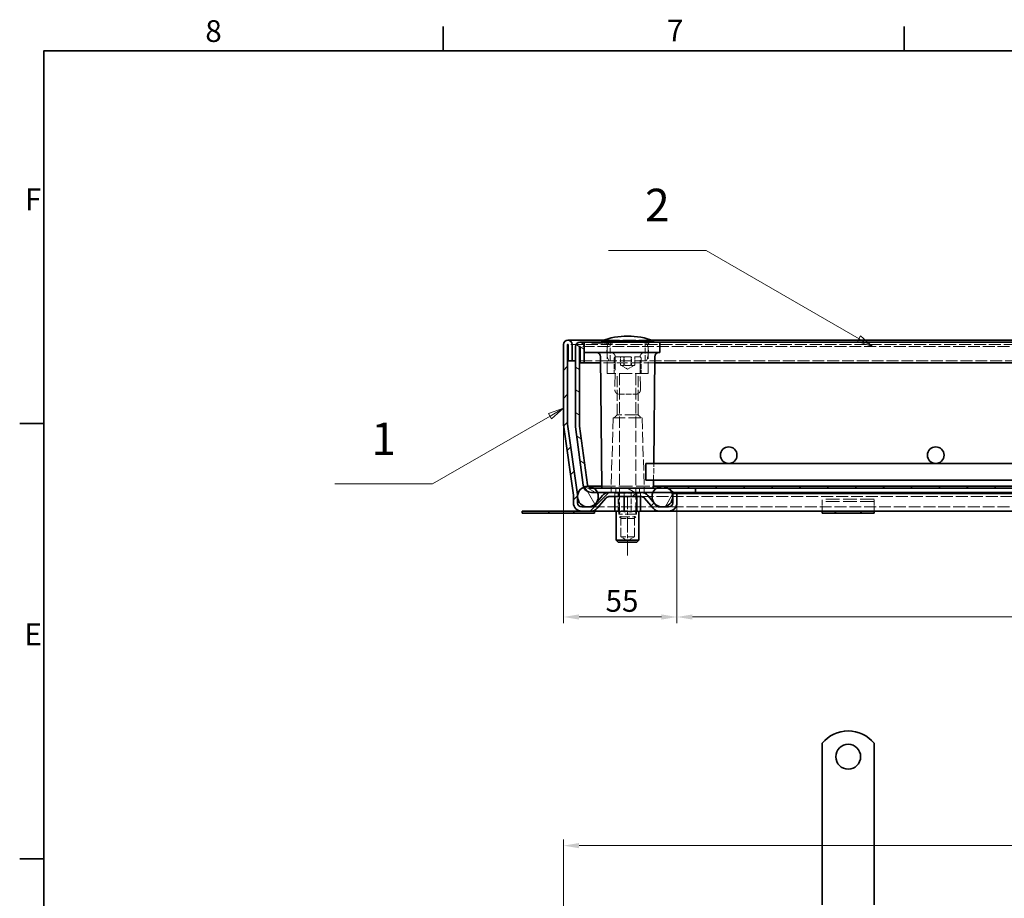
# Model space of a CAD drawing. Units: millimetres. Extents: x 0 to 1782, y 0 to 1260.
# Drawn here: x 18 to 494, y 821 to 1245 of the extents above; entities that cross this region are included whole.
import ezdxf

# ---------------------------------------------------------------- set-up
doc = ezdxf.new("R2010")
doc.units = ezdxf.units.MM
doc.header["$LTSCALE"] = 3
for name, pattern in [('CHAIN', [0.3543, 0.2362, -0.0295, 0.0591, -0.0295]), ('DASH_DOT', [0.182, 0.1181, -0.0295, 0.0049, -0.0295]), ('DASHED_SPACE', [0.2067, 0.1654, -0.0413])]:
    doc.linetypes.add(name, pattern=pattern)
for name, color, linetype, lineweight, true_color in [('Kóta (ISO)', 5, 'Continuous', 9, 0x0000ff), ('Osa (ISO)', 1, 'DASH_DOT', 9, 0xff0000), ('Skrytá (ISO)', 7, 'DASHED_SPACE', 9, 0x0080c0), ('Značka (ISO)', 5, 'Continuous', 9, 0x0000ff), ('Šrafy (ISO)', 6, 'Continuous', 9, 0xff00ff)]:
    doc.layers.add(name, color=color, linetype=linetype, lineweight=lineweight, true_color=true_color)
doc.layers.add('Rámeček (ISO)', color=7, linetype='Continuous', lineweight=35)
doc.layers.add('Viditelná (ISO)', color=7, linetype='Continuous', lineweight=35)
doc.styles.add('Text popisu (ISO)', font='tahoma.ttf')
doc.styles.add('Text poznámky (ISO)', font='tahoma.ttf')
doc.dimstyles.new('Výchozí (ISO)', dxfattribs={"dimscale": 3, "dimtxt": 3.5, "dimasz": 2.5, "dimexe": 1, "dimexo": 0, "dimgap": 0.762, "dimtad": 1, "dimrnd": 1e-08, "dimtxsty": 'Text poznámky (ISO)', "dimcen": 0.09, "dimdle": 10, "dimclrd": 256, "dimclre": 256, "dimclrt": 256, "dimazin": 2, "dimtfac": 1.001486, "dimtmove": 0, "dimatfit": 3, "dimfxl": 1, "dimtolj": 1, "dimlwd": -1, "dimlwe": -1, "dimarcsym": 0})

# ---------------------------------------------------------------- blocks, each defined once
blk = doc.blocks.new('Rámečky Default Border')
at = {"layer": 'Rámeček (ISO)'}
for p, q in [((74.25, 410), (74.25, 413.9)), ((148.5, 410), (148.5, 413.9)), ((10, 350), (6.1, 350)), ((10, 280), (6.1, 280))]:
    blk.add_line(p, q, dxfattribs=at)
at = {"layer": 'Rámeček (ISO)', "flags": 128}
blk.add_lwpolyline([(10, 10), (10, 410), (584, 410), (584, 10), (10, 10)], dxfattribs=at)
at = {"layer": 'Rámeček (ISO)', "char_height": 3.5, "attachment_point": 7, "style": 'Text poznámky (ISO)'}
for s, insert in [('8', (35.98, 410.32)), ('7', (110.29, 410.4)), ('F', (6.94, 383.25)), ('E', (6.85, 313.25))]:
    blk.add_mtext(s, dxfattribs=dict(at, insert=insert))
blk = doc.blocks.new('*D26')
at = {"layer": 'Defpoints', "color": 0, "transparency": 16777216}
for p in [(280.92, 1050.05), (335.71, 1011.77), (335.71, 956.66)]:
    blk.add_point(p, dxfattribs=at)
at = {"layer": 'Kóta (ISO)', "transparency": 16777216}
for p, q in [((280.92, 1050.05), (280.92, 953.66)), ((335.71, 1011.77), (335.71, 953.66)), ((288.42, 956.66), (328.21, 956.66))]:
    blk.add_line(p, q, dxfattribs=at)
for points in [[(288.42, 957.91), (288.42, 955.41), (280.92, 956.66)], [(328.21, 957.91), (328.21, 955.41), (335.71, 956.66)]]:
    blk.add_solid(points, dxfattribs=at)
at = {"layer": 'Kóta (ISO)', "transparency": 16777216, "insert": (301.24, 969.67), "char_height": 10.5, "attachment_point": 1, "style": 'Text poznámky (ISO)'}
blk.add_mtext('\\A1;55', dxfattribs=at)
blk = doc.blocks.new('*D27')
at = {"layer": 'Defpoints', "color": 0, "transparency": 16777216}
for p in [(335.71, 1011.77), (785.74, 1011.77), (785.74, 956.66)]:
    blk.add_point(p, dxfattribs=at)
at = {"layer": 'Kóta (ISO)', "transparency": 16777216}
for p, q in [((335.71, 1011.77), (335.71, 953.66)), ((785.74, 1011.77), (785.74, 953.66)), ((574.4, 974.45), (547.04, 974.45)), ((547.04, 974.45), (547.04, 958.95)), ((574.4, 958.95), (574.4, 974.45)), ((343.21, 956.66), (778.24, 956.66)), ((547.04, 958.95), (574.4, 958.95))]:
    blk.add_line(p, q, dxfattribs=at)
for points in [[(343.21, 957.91), (343.21, 955.41), (335.71, 956.66)], [(778.24, 957.91), (778.24, 955.41), (785.74, 956.66)]]:
    blk.add_solid(points, dxfattribs=at)
at = {"layer": 'Kóta (ISO)', "transparency": 16777216, "insert": (549.33, 972.17), "char_height": 10.5, "attachment_point": 1, "style": 'Text poznámky (ISO)'}
blk.add_mtext('\\A1;450', dxfattribs=at)
blk = doc.blocks.new('*D30')
at = {"layer": 'Defpoints', "color": 0, "transparency": 16777216}
for p in [(840.52, 846.3), (280.92, 790.71), (840.52, 790.71)]:
    blk.add_point(p, dxfattribs=at)
at = {"layer": 'Kóta (ISO)', "transparency": 16777216}
for p, q in [((280.92, 790.71), (280.92, 849.3)), ((840.52, 790.71), (840.52, 849.3)), ((288.42, 846.3), (833.02, 846.3))]:
    blk.add_line(p, q, dxfattribs=at)
for points in [[(288.42, 847.55), (288.42, 845.05), (280.92, 846.3)], [(833.02, 847.55), (833.02, 845.05), (840.52, 846.3)]]:
    blk.add_solid(points, dxfattribs=at)
at = {"layer": 'Kóta (ISO)', "transparency": 16777216, "insert": (534.92, 878.81), "char_height": 10.5, "attachment_point": 1, "style": 'Text poznámky (ISO)'}
blk.add_mtext('\\A1;560{\\H10.515600;\\S+1,5^ +0,5;}', dxfattribs=at)
blk = doc.blocks.new('Pozice1')
at = {"layer": 'Značka (ISO)'}
for p, q in [((116.63, 377.88), (100.88, 377.88)), ((141.23, 363.67), (116.63, 377.88)), ((141.48, 364.11), (140.98, 363.24)), ((140.98, 363.24), (143.39, 362.42)), ((141.23, 363.67), (143.39, 362.42)), ((143.39, 362.42), (141.48, 364.11))]:
    blk.add_line(p, q, dxfattribs=at)
at = {"layer": 'Značka (ISO)', "flags": 128}
blk.add_lwpolyline([(140.98, 363.24), (143.39, 362.42), (141.48, 364.11), (140.98, 363.24)], dxfattribs=at)
at = {"layer": 'Značka (ISO)'}
blk.add_solid([(140.98, 363.24), (143.39, 362.42), (141.48, 364.11), (140.98, 363.24)], dxfattribs=at)
at = {"layer": 'Značka (ISO)', "insert": (108.75, 384.49), "char_height": 5.25, "attachment_point": 5, "style": 'Text popisu (ISO)'}
blk.add_mtext('2', dxfattribs=at)
blk = doc.blocks.new('Pozice2')
at = {"layer": 'Značka (ISO)'}
for p, q in [((93.64, 352.47), (91.23, 351.65)), ((91.48, 351.22), (93.64, 352.47)), ((91.73, 350.79), (93.64, 352.47)), ((91.48, 351.22), (72.57, 340.3)), ((91.23, 351.65), (91.73, 350.79)), ((72.57, 340.3), (56.82, 340.3))]:
    blk.add_line(p, q, dxfattribs=at)
at = {"layer": 'Značka (ISO)', "flags": 128}
blk.add_lwpolyline([(91.73, 350.79), (93.64, 352.47), (91.23, 351.65), (91.73, 350.79)], dxfattribs=at)
at = {"layer": 'Značka (ISO)'}
blk.add_solid([(91.73, 350.79), (93.64, 352.47), (91.23, 351.65), (91.73, 350.79)], dxfattribs=at)
at = {"layer": 'Značka (ISO)', "insert": (64.69, 346.87), "char_height": 5.25, "attachment_point": 5, "style": 'Text popisu (ISO)'}
blk.add_mtext('1', dxfattribs=at)

msp = doc.modelspace()

# ---------------------------------------------------------------- hatches: boundary and pattern name
at = {"layer": 'Šrafy (ISO)'}
h = msp.add_hatch(dxfattribs=at)
h.set_pattern_fill('ANSI31', color=256, scale=76.2, style=0)
h.set_pattern_definition([(45, (0, 0), (-6.73519, 6.73519), [])])
edge = h.paths.add_edge_path()
edge.add_line((331.705, 1009.767), (327.271, 1009.767))
edge.add_ellipse((327.271, 1011.767), major_axis=(0, -2), ratio=1, start_angle=310, end_angle=360, ccw=False)
edge.add_line((325.738, 1010.481), (321.663, 1015.338))
edge.add_ellipse((318.599, 1012.767), major_axis=(3.064, 2.571), ratio=1, start_angle=0, end_angle=50)
edge.add_line((318.599, 1016.767), (302.864, 1016.767))
edge.add_ellipse((302.864, 1012.767), major_axis=(0, 4), ratio=1, start_angle=0, end_angle=50)
edge.add_line((299.8, 1015.338), (295.725, 1010.481))
edge.add_ellipse((294.193, 1011.767), major_axis=(1.532, -1.286), ratio=1, start_angle=310, end_angle=360, ccw=False)
edge.add_line((294.193, 1009.767), (289.758, 1009.767))
edge.add_ellipse((289.758, 1011.767), major_axis=(0, -2), ratio=1, start_angle=270, end_angle=360, ccw=False)
edge.add_line((287.758, 1011.767), (287.758, 1014.154))
edge.add_line((287.758, 1014.154), (287.758, 1015.205))
edge.add_ellipse((283.758, 1015.205), major_axis=(4, 0), ratio=1, start_angle=0, end_angle=2.15244)
edge.add_ellipse((283.758, 1015.205), major_axis=(3.997, 0.15), ratio=1, start_angle=0, end_angle=5.84756)
edge.add_line((287.719, 1015.762), (282.94, 1049.768))
edge.add_ellipse((284.92, 1050.046), major_axis=(-1.981, -0.278), ratio=1, start_angle=352, end_angle=360, ccw=False)
edge.add_line((282.92, 1050.046), (282.92, 1088.167))
edge.add_ellipse((283.02, 1088.167), major_axis=(-0.1, 0), ratio=1, start_angle=180, end_angle=360, ccw=False)
edge.add_line((283.12, 1088.167), (283.12, 1080.267))
edge.add_line((283.12, 1080.267), (285.12, 1080.267))
edge.add_line((285.12, 1080.267), (285.12, 1088.167))
edge.add_ellipse((283.02, 1088.167), major_axis=(2.1, 0), ratio=1, start_angle=0, end_angle=180)
edge.add_line((280.92, 1088.167), (280.92, 1050.046))
edge.add_ellipse((284.92, 1050.046), major_axis=(-4, 0), ratio=1, start_angle=0, end_angle=8)
edge.add_line((280.959, 1049.49), (285.738, 1015.484))
edge.add_ellipse((283.758, 1015.205), major_axis=(1.981, 0.278), ratio=1, start_angle=352, end_angle=360, ccw=False)
edge.add_line((285.758, 1015.205), (285.758, 1011.767))
edge.add_ellipse((289.758, 1011.767), major_axis=(-4, 0), ratio=1, start_angle=0, end_angle=90)
edge.add_line((289.758, 1007.767), (294.193, 1007.767))
edge.add_ellipse((294.193, 1011.767), major_axis=(0, -4), ratio=1, start_angle=0, end_angle=50)
edge.add_line((297.257, 1009.195), (301.332, 1014.052))
edge.add_ellipse((302.864, 1012.767), major_axis=(-1.532, 1.286), ratio=1, start_angle=310, end_angle=360, ccw=False)
edge.add_line((302.864, 1014.767), (318.599, 1014.767))
edge.add_ellipse((318.599, 1012.767), major_axis=(0, 2), ratio=1, start_angle=310, end_angle=360, ccw=False)
edge.add_line((320.131, 1014.052), (324.206, 1009.195))
edge.add_ellipse((327.271, 1011.767), major_axis=(-3.064, -2.571), ratio=1, start_angle=0, end_angle=50)
edge.add_line((327.271, 1007.767), (331.705, 1007.767))
edge.add_ellipse((331.705, 1011.767), major_axis=(0, -4), ratio=1, start_angle=0, end_angle=90)
edge.add_line((335.705, 1011.767), (335.705, 1016.267))
edge.add_line((335.705, 1016.267), (333.705, 1016.267))
edge.add_line((333.705, 1016.267), (333.705, 1015.153))
edge.add_line((333.705, 1015.153), (333.705, 1014.38))
edge.add_line((333.705, 1014.38), (333.705, 1011.767))
edge.add_ellipse((331.705, 1011.767), major_axis=(2, 0), ratio=1, start_angle=270, end_angle=360, ccw=False)
h = msp.add_hatch(dxfattribs=at)
h.set_pattern_fill('ANSI31', color=256, scale=76.2, angle=105, style=0)
h.set_pattern_definition([(150, (0, 0), (-4.7625, -8.24889), [])])
edge = h.paths.add_edge_path()
edge.add_line((292.454, 1020.505), (288.737, 1048.737))
edge.add_ellipse((290.72, 1048.998), major_axis=(-1.983, -0.261), ratio=1, start_angle=352.5, end_angle=360, ccw=False)
edge.add_line((288.72, 1048.998), (288.72, 1087.167))
edge.add_ellipse((288.82, 1087.167), major_axis=(-0.1, 0), ratio=1, start_angle=180, end_angle=360, ccw=False)
edge.add_line((288.92, 1087.167), (288.92, 1079.267))
edge.add_line((288.92, 1079.267), (290.92, 1079.267))
edge.add_line((290.92, 1079.267), (290.92, 1087.167))
edge.add_ellipse((288.82, 1087.167), major_axis=(2.1, 0), ratio=1, start_angle=0, end_angle=180)
edge.add_line((286.72, 1087.167), (286.72, 1048.998))
edge.add_ellipse((290.72, 1048.998), major_axis=(-4, 0), ratio=1, start_angle=0, end_angle=7.5)
edge.add_line((286.755, 1048.476), (290.471, 1020.244))
edge.add_ellipse((294.437, 1020.767), major_axis=(-3.966, -0.522), ratio=1, start_angle=0, end_angle=13.39092)
edge.add_ellipse((294.437, 1020.767), major_axis=(-3.737, -1.426), ratio=1, start_angle=0, end_angle=69.10908)
edge.add_line((294.437, 1016.767), (297.303, 1016.767))
edge.add_line((297.303, 1016.767), (302.864, 1016.767))
edge.add_line((302.864, 1016.767), (318.599, 1016.767))
edge.add_line((318.599, 1016.767), (324.138, 1016.767))
edge.add_line((324.138, 1016.767), (333.303, 1016.767))
edge.add_line((333.303, 1016.767), (344.72, 1016.767))
edge.add_line((344.72, 1016.767), (344.72, 1018.767))
edge.add_line((344.72, 1018.767), (331.72, 1018.767))
edge.add_line((331.72, 1018.767), (325.72, 1018.767))
edge.add_line((325.72, 1018.767), (324.22, 1018.767))
edge.add_line((324.22, 1018.767), (295.72, 1018.767))
edge.add_line((295.72, 1018.767), (294.437, 1018.767))
edge.add_ellipse((294.437, 1020.767), major_axis=(0, -2), ratio=1, start_angle=300.00078, end_angle=360, ccw=False)
edge.add_ellipse((294.437, 1020.767), major_axis=(-1.732, -1), ratio=1, start_angle=337.49922, end_angle=360, ccw=False)
h = msp.add_hatch(dxfattribs=at)
h.set_pattern_fill('ANSI31', color=256, scale=76.2, angle=75, style=0)
h.set_pattern_definition([(120, (0, 0), (-8.24889, -4.7625), [])])
edge = h.paths.add_edge_path()
edge.add_ellipse((828.72, 1014.767), major_axis=(-3, 4), ratio=1, start_angle=0, end_angle=29.55192)
edge.add_ellipse((828.72, 1014.767), major_axis=(-4.583, 2), ratio=1, start_angle=0, end_angle=196.54494)
edge.add_ellipse((828.72, 1014.767), major_axis=(4.962, -0.612), ratio=1, start_angle=0, end_angle=13.79723)
edge.add_ellipse((828.72, 1014.767), major_axis=(4.965, 0.589), ratio=1, start_angle=0, end_angle=59.40314)
edge.add_ellipse((828.72, 1014.767), major_axis=(2.02, 4.574), ratio=1, start_angle=0, end_angle=23.65704)
edge.add_ellipse((828.72, 1014.767), major_axis=(0.015, 5), ratio=1, start_angle=0, end_angle=37.04573)
edge = h.paths.add_edge_path()
edge.add_ellipse((292.72, 1014.767), major_axis=(-0.015, 5), ratio=1, start_angle=0, end_angle=23.65704)
edge.add_ellipse((292.72, 1014.767), major_axis=(-2.02, 4.574), ratio=1, start_angle=0, end_angle=59.40314)
edge.add_ellipse((292.72, 1014.767), major_axis=(-4.965, 0.589), ratio=1, start_angle=0, end_angle=13.79723)
edge.add_ellipse((292.72, 1014.767), major_axis=(-4.962, -0.612), ratio=1, start_angle=0, end_angle=196.54494)
edge.add_ellipse((292.72, 1014.767), major_axis=(4.583, 2), ratio=1, start_angle=0, end_angle=29.55192)
edge.add_ellipse((292.72, 1014.767), major_axis=(3, 4), ratio=1, start_angle=0, end_angle=37.04573)
h = msp.add_hatch(dxfattribs=at)
h.set_pattern_fill('ANSI31', color=256, scale=76.2, angle=15, style=0)
h.set_pattern_definition([(60, (0, 0), (-8.24889, 4.7625), [])])
edge = h.paths.add_edge_path()
edge.add_ellipse((792.72, 1014.767), major_axis=(0, 5), ratio=1, start_angle=0, end_angle=36.8699)
edge.add_ellipse((792.72, 1014.767), major_axis=(-3, 4), ratio=1, start_angle=0, end_angle=29.55192)
edge.add_ellipse((792.72, 1014.767), major_axis=(-4.583, 2), ratio=1, start_angle=0, end_angle=19.14169)
edge.add_ellipse((792.72, 1014.767), major_axis=(-4.985, 0.387), ratio=1, start_angle=0, end_angle=8.87298)
edge.add_ellipse((792.72, 1014.767), major_axis=(-4.985, -0.387), ratio=1, start_angle=0, end_angle=199.14169)
edge.add_ellipse((792.72, 1014.767), major_axis=(4.583, 2), ratio=1, start_angle=0, end_angle=29.55192)
edge.add_ellipse((792.72, 1014.767), major_axis=(3, 4), ratio=1, start_angle=0, end_angle=36.8699)
edge = h.paths.add_edge_path()
edge.add_ellipse((328.72, 1014.767), major_axis=(0, 5), ratio=1, start_angle=0, end_angle=36.8699)
edge.add_ellipse((328.72, 1014.767), major_axis=(-3, 4), ratio=1, start_angle=0, end_angle=29.55192)
edge.add_ellipse((328.72, 1014.767), major_axis=(-4.583, 2), ratio=1, start_angle=0, end_angle=199.14169)
edge.add_ellipse((328.72, 1014.767), major_axis=(4.985, -0.387), ratio=1, start_angle=0, end_angle=8.87298)
edge.add_ellipse((328.72, 1014.767), major_axis=(4.985, 0.387), ratio=1, start_angle=0, end_angle=19.14169)
edge.add_ellipse((328.72, 1014.767), major_axis=(4.583, 2), ratio=1, start_angle=0, end_angle=29.55192)
edge.add_ellipse((328.72, 1014.767), major_axis=(3, 4), ratio=1, start_angle=0, end_angle=36.8699)
h = msp.add_hatch(dxfattribs=at)
h.set_pattern_fill('ANSI31', color=256, scale=76.2, angle=90, style=0)
h.set_pattern_definition([(135, (0, 0), (-6.73519, -6.73519), [])])
h.paths.add_polyline_path([(324.22, 1019.767), (324.22, 1018.767), (325.72, 1018.767), (331.72, 1018.767), (344.72, 1018.767), (776.72, 1018.767), (789.72, 1018.767), (795.72, 1018.767), (797.22, 1018.767), (797.22, 1019.767)])

# ---------------------------------------------------------------- linework, layer by layer
at = {"layer": 'Osa (ISO)', "linetype": 'CHAIN', "ltscale": 10.556371}
msp.add_line((311.894, 986.267), (311.894, 1014.767), dxfattribs=at)
at = {"layer": 'Skrytá (ISO)', "ltscale": 0.317362}
for p, q in [((294.506, 1088.767), (294.502, 1089.267)), ((295.128, 1089.267), (295.124, 1088.767)), ((297.306, 1088.767), (297.302, 1089.267)), ((297.929, 1089.267), (297.924, 1088.767)), ((300.488, 1088.767), (300.484, 1089.267)), ((300.748, 1089.267), (300.752, 1088.767)), ((301.11, 1089.267), (301.106, 1088.767)), ((301.37, 1088.767), (301.374, 1089.267)), ((303.929, 1089.267), (303.934, 1088.767)), ((304.551, 1088.767), (304.556, 1089.267))]:
    msp.add_line(p, q, dxfattribs=at)
at = {"layer": 'Skrytá (ISO)', "ltscale": 0.317383}
for p, q in [((295.676, 1089.267), (295.675, 1088.767)), ((297.427, 1089.267), (297.434, 1088.767))]:
    msp.add_line(p, q, dxfattribs=at)
at = {"layer": 'Skrytá (ISO)', "ltscale": 0.317374}
for p, q in [((295.954, 1089.267), (295.954, 1088.767)), ((298.834, 1089.267), (298.827, 1088.767)), ((299.84, 1089.267), (299.835, 1088.767)), ((300.7, 1089.267), (300.705, 1088.767)), ((301.305, 1089.267), (301.302, 1088.767))]:
    msp.add_line(p, q, dxfattribs=at)
at = {"layer": 'Skrytá (ISO)', "ltscale": 0.317372}
for p, q in [((296.01, 1089.267), (296.004, 1088.767)), ((298.39, 1089.267), (298.39, 1088.767))]:
    msp.add_line(p, q, dxfattribs=at)
at = {"layer": 'Skrytá (ISO)', "ltscale": 0.317375}
msp.add_line((296.397, 1089.267), (296.391, 1088.767), dxfattribs=at)
at = {"layer": 'Skrytá (ISO)', "ltscale": 0.31737}
msp.add_line((297.947, 1089.267), (297.947, 1088.767), dxfattribs=at)
at = {"layer": 'Skrytá (ISO)', "ltscale": 0.317373}
msp.add_line((299.678, 1089.267), (299.675, 1088.767), dxfattribs=at)
at = {"layer": 'Skrytá (ISO)', "ltscale": 12.560903}
msp.add_line((323.604, 1090.267), (300.237, 1090.267), dxfattribs=at)
at = {"layer": 'Skrytá (ISO)', "ltscale": 5.71399}
for p, q in [((303.42, 1080.267), (303.42, 1089.267)), ((320.42, 1080.267), (320.42, 1089.267))]:
    msp.add_line(p, q, dxfattribs=at)
at = {"layer": 'Skrytá (ISO)', "ltscale": 11.631974}
msp.add_line((838.42, 1088.267), (283.02, 1088.267), dxfattribs=at)
at = {"layer": 'Skrytá (ISO)', "ltscale": 11.538886}
msp.add_line((832.62, 1087.267), (288.82, 1087.267), dxfattribs=at)
at = {"layer": 'Skrytá (ISO)', "ltscale": 2.480085}
msp.add_line((295.954, 1088.767), (294.506, 1088.767), dxfattribs=at)
at = {"layer": 'Skrytá (ISO)', "ltscale": 0.391992}
msp.add_line((295.954, 1088.767), (296.391, 1088.767), dxfattribs=at)
at = {"layer": 'Skrytá (ISO)', "ltscale": 1.39674}
msp.add_line((296.391, 1088.767), (297.947, 1088.767), dxfattribs=at)
at = {"layer": 'Skrytá (ISO)', "ltscale": 0.359795}
msp.add_line((297.947, 1088.767), (298.39, 1088.767), dxfattribs=at)
at = {"layer": 'Skrytá (ISO)', "ltscale": 0.392428}
msp.add_line((298.39, 1088.767), (298.827, 1088.767), dxfattribs=at)
at = {"layer": 'Skrytá (ISO)', "ltscale": 2.353861}
msp.add_line((301.37, 1088.767), (298.827, 1088.767), dxfattribs=at)
at = {"layer": 'Skrytá (ISO)', "ltscale": 2.802168}
msp.add_line((304.551, 1088.767), (301.37, 1088.767), dxfattribs=at)
at = {"layer": 'Skrytá (ISO)', "ltscale": 11.295968}
for p, q in [((302.051, 1074.267), (301.929, 1088.275)), ((321.789, 1074.267), (321.912, 1088.275))]:
    msp.add_line(p, q, dxfattribs=at)
at = {"layer": 'Skrytá (ISO)', "ltscale": 12.962185}
msp.add_line((302.796, 1080.267), (286.72, 1080.267), dxfattribs=at)
at = {"layer": 'Skrytá (ISO)', "ltscale": 11.556534}
msp.add_line((321.045, 1080.267), (302.796, 1080.267), dxfattribs=at)
at = {"layer": 'Skrytá (ISO)', "ltscale": 4.571172}
for p, q in [((305.42, 1081.467), (305.42, 1074.267)), ((318.42, 1081.467), (318.42, 1074.267))]:
    msp.add_line(p, q, dxfattribs=at)
at = {"layer": 'Skrytá (ISO)', "ltscale": 14.438863}
msp.add_line((306.22, 1082.267), (317.62, 1082.267), dxfattribs=at)
at = {"layer": 'Skrytá (ISO)', "ltscale": 2.539495}
for p, q in [((308.457, 1078.267), (308.457, 1082.267)), ((310.135, 1078.267), (310.135, 1082.267)), ((310.242, 1078.267), (310.242, 1082.267)), ((313.598, 1078.267), (313.598, 1082.267)), ((313.706, 1078.267), (313.706, 1082.267)), ((315.384, 1082.267), (315.384, 1078.267))]:
    msp.add_line(p, q, dxfattribs=at)
at = {"layer": 'Skrytá (ISO)', "ltscale": 11.537653}
msp.add_line((800.396, 1080.267), (321.045, 1080.267), dxfattribs=at)
at = {"layer": 'Skrytá (ISO)', "ltscale": 10.504738}
msp.add_line((324.948, 1079.267), (298.892, 1079.267), dxfattribs=at)
at = {"layer": 'Skrytá (ISO)', "ltscale": 2.513803}
for q in [(308.491, 1078.246), (315.349, 1078.246)]:
    msp.add_line((311.92, 1076.267), q, dxfattribs=at)
at = {"layer": 'Skrytá (ISO)', "ltscale": 12.499872}
msp.add_line((321.789, 1074.267), (302.051, 1074.267), dxfattribs=at)
at = {"layer": 'Skrytá (ISO)', "ltscale": 10.750954}
for p, q in [((306.867, 1054.267), (306.867, 1074.267)), ((316.973, 1054.267), (316.973, 1074.267))]:
    msp.add_line(p, q, dxfattribs=at)
at = {"layer": 'Skrytá (ISO)', "ltscale": 11.148716}
for p, q in [((307.92, 1074.167), (307.92, 1005.033)), ((315.92, 1074.167), (315.92, 1005.033))]:
    msp.add_line(p, q, dxfattribs=at)
at = {"layer": 'Skrytá (ISO)', "ltscale": 5.349654}
msp.add_line((307.763, 1064.267), (316.077, 1064.267), dxfattribs=at)
at = {"layer": 'Skrytá (ISO)', "ltscale": 10.814124}
for p, q in [((304.92, 1052.767), (303.935, 1019.252)), ((318.92, 1052.767), (319.906, 1019.252))]:
    msp.add_line(p, q, dxfattribs=at)
at = {"layer": 'Skrytá (ISO)', "ltscale": 11.821292}
msp.add_line((304.92, 1052.767), (318.92, 1052.767), dxfattribs=at)
at = {"layer": 'Skrytá (ISO)', "ltscale": 1.346724}
for p, q in [((306.867, 1054.267), (305.367, 1052.767)), ((316.973, 1054.267), (318.473, 1052.767))]:
    msp.add_line(p, q, dxfattribs=at)
at = {"layer": 'Skrytá (ISO)', "ltscale": 12.799926}
msp.add_line((316.973, 1054.267), (306.867, 1054.267), dxfattribs=at)
at = {"layer": 'Skrytá (ISO)', "ltscale": 5.079284}
msp.add_line((324.455, 1022.767), (324.525, 1030.767), dxfattribs=at)
at = {"layer": 'Skrytá (ISO)', "ltscale": 13.335875}
msp.add_line((299.412, 1019.767), (324.22, 1019.767), dxfattribs=at)
at = {"layer": 'Skrytá (ISO)', "ltscale": 1.269698}
for p, q in [((303.92, 1018.767), (303.92, 1016.767)), ((306.263, 1018.767), (306.263, 1016.767)), ((306.263, 1016.767), (306.263, 1018.767)), ((317.577, 1016.767), (317.577, 1018.767)), ((317.577, 1018.767), (317.577, 1016.767)), ((319.92, 1018.767), (319.92, 1016.767)), ((305.786, 1016.767), (305.786, 1014.767)), ((307.43, 1016.767), (307.43, 1014.767)), ((307.43, 1014.767), (307.43, 1016.767)), ((310.277, 1016.767), (310.277, 1014.767)), ((313.564, 1016.767), (313.564, 1014.767)), ((316.411, 1014.767), (316.411, 1016.767)), ((316.411, 1016.767), (316.411, 1014.767)), ((318.055, 1016.767), (318.055, 1014.767))]:
    msp.add_line(p, q, dxfattribs=at)
at = {"layer": 'Skrytá (ISO)', "ltscale": 0.320132}
msp.add_line((324.425, 1019.262), (324.429, 1019.767), dxfattribs=at)
at = {"layer": 'Skrytá (ISO)', "ltscale": 0.416231}
for p, q in [((305.704, 1016.367), (305.202, 1016.767)), ((307.363, 1016.367), (306.995, 1016.767)), ((310.236, 1016.367), (310.101, 1016.767)), ((313.553, 1016.367), (313.688, 1016.767)), ((316.426, 1016.367), (316.793, 1016.767)), ((318.085, 1016.367), (318.587, 1016.767))]:
    msp.add_line(p, q, dxfattribs=at)
at = {"layer": 'Skrytá (ISO)', "ltscale": 4.068705}
for p, q in [((310.236, 1016.367), (305.704, 1016.367)), ((316.426, 1016.367), (310.236, 1016.367)), ((318.085, 1016.367), (316.426, 1016.367))]:
    msp.add_line(p, q, dxfattribs=at)
at = {"layer": 'Skrytá (ISO)', "ltscale": 1.015738}
for p, q in [((305.704, 1014.767), (305.704, 1016.367)), ((310.236, 1014.767), (310.236, 1016.367)), ((316.426, 1014.767), (316.426, 1016.367)), ((318.085, 1014.767), (318.085, 1016.367))]:
    msp.add_line(p, q, dxfattribs=at)
at = {"layer": 'Skrytá (ISO)', "ltscale": 5.46003}
for p, q in [((307.363, 1007.767), (307.363, 1016.367)), ((313.553, 1007.767), (313.553, 1016.367))]:
    msp.add_line(p, q, dxfattribs=at)
at = {"layer": 'Skrytá (ISO)', "ltscale": 6.602848}
for p, q in [((307.594, 1006.367), (307.594, 1016.767)), ((316.194, 1006.367), (316.194, 1016.767))]:
    msp.add_line(p, q, dxfattribs=at)
at = {"layer": 'Skrytá (ISO)', "ltscale": 11.65538}
msp.add_line((318.599, 1014.767), (802.842, 1014.767), dxfattribs=at)
at = {"layer": 'Skrytá (ISO)', "ltscale": 3.241115}
for p, q in [((405.92, 1011.559), (405.92, 1013.463)), ((430.92, 1011.559), (430.92, 1013.463))]:
    msp.add_line(p, q, dxfattribs=at)
at = {"layer": 'Skrytá (ISO)', "ltscale": 13.438693}
for p, q in [((430.92, 1013.463), (405.92, 1013.463)), ((430.92, 1012.463), (405.92, 1012.463))]:
    msp.add_line(p, q, dxfattribs=at)
at = {"layer": 'Skrytá (ISO)', "ltscale": 10.668555}
msp.add_line((327.271, 1009.767), (294.193, 1009.767), dxfattribs=at)
at = {"layer": 'Skrytá (ISO)', "ltscale": 11.541232}
msp.add_line((789.735, 1009.767), (331.705, 1009.767), dxfattribs=at)
at = {"layer": 'Skrytá (ISO)', "ltscale": 2.222046}
for p, q in [((405.92, 1011.559), (405.92, 1009.085)), ((430.92, 1011.559), (430.92, 1009.085))]:
    msp.add_line(p, q, dxfattribs=at)
at = {"layer": 'Skrytá (ISO)', "ltscale": 2.243818}
for p, q in [((405.92, 1009.085), (405.92, 1007.767)), ((430.92, 1009.085), (430.92, 1007.767))]:
    msp.add_line(p, q, dxfattribs=at)
at = {"layer": 'Skrytá (ISO)', "ltscale": 0.486026}
for p, q in [((306.358, 1007.767), (307.124, 1007.767)), ((316.665, 1007.767), (317.431, 1007.767))]:
    msp.add_line(p, q, dxfattribs=at)
at = {"layer": 'Skrytá (ISO)', "ltscale": 1.019583}
for p, q in [((307.124, 1007.767), (308.256, 1007.767)), ((312.66, 1007.767), (314.207, 1007.767)), ((317.431, 1007.767), (317.845, 1007.767))]:
    msp.add_line(p, q, dxfattribs=at)
at = {"layer": 'Skrytá (ISO)', "ltscale": 10.892476}
msp.add_line((316.194, 1006.367), (307.594, 1006.367), dxfattribs=at)
at = {"layer": 'Skrytá (ISO)', "ltscale": 10.132536}
msp.add_line((307.92, 1005.033), (315.92, 1005.033), dxfattribs=at)
at = {"layer": 'Skrytá (ISO)', "ltscale": 0.688408}
for p, q in [((308.687, 1004.267), (307.92, 1005.033)), ((315.153, 1004.267), (315.92, 1005.033))]:
    msp.add_line(p, q, dxfattribs=at)
at = {"layer": 'Skrytá (ISO)', "ltscale": 0.841895}
for p, q in [((308.256, 1007.767), (309.582, 1007.767)), ((314.207, 1007.767), (315.533, 1007.767))]:
    msp.add_line(p, q, dxfattribs=at)
at = {"layer": 'Skrytá (ISO)', "ltscale": 8.869537}
for p, q in [((308.571, 995.367), (308.571, 1006.367)), ((315.218, 995.367), (315.218, 1006.367))]:
    msp.add_line(p, q, dxfattribs=at)
at = {"layer": 'Skrytá (ISO)', "ltscale": 6.448795}
msp.add_line((315.153, 1004.267), (308.687, 1004.267), dxfattribs=at)
at = {"layer": 'Skrytá (ISO)', "ltscale": 0.972152}
msp.add_line((311.129, 1007.767), (312.66, 1007.767), dxfattribs=at)
at = {"layer": 'Skrytá (ISO)', "ltscale": 0.634799}
for p, q in [((411.92, 1006.767), (411.92, 1007.767)), ((412.42, 1007.767), (412.42, 1006.767)), ((424.42, 1007.767), (424.42, 1006.767)), ((424.92, 1006.767), (424.92, 1007.767))]:
    msp.add_line(p, q, dxfattribs=at)
at = {"layer": 'Skrytá (ISO)', "ltscale": 6.628932}
msp.add_line((315.218, 995.367), (308.571, 995.367), dxfattribs=at)
at = {"layer": 'Skrytá (ISO)', "ltscale": 2.436418}
for q in [(308.571, 995.367), (315.218, 995.367)]:
    msp.add_line((311.894, 993.448), q, dxfattribs=at)
at = {"layer": 'Skrytá (ISO)', "ltscale": 0.991656}
for centre, start, end in [((300.929, 1088.267), 0.5, 90), ((322.912, 1088.267), 90, 179.5)]:
    msp.add_arc(centre, 1, start, end, dxfattribs=at)
at = {"layer": 'Skrytá (ISO)', "ltscale": 5.857174}
for centre, start, end in [((313.92, 1084.767), 157.97569, 202.02431), ((309.92, 1084.767), 337.97569, 22.02431)]:
    msp.add_arc(centre, 12, start, end, dxfattribs=at)
at = {"layer": 'Skrytá (ISO)', "ltscale": 0.013615}
for centre, start, end in [((311.899, 1057.267), 89.96464, 90), ((311.942, 1057.267), 90, 90.03536)]:
    msp.add_arc(centre, 35, start, end, dxfattribs=at)
at = {"layer": 'Skrytá (ISO)', "ltscale": 2.005575}
for centre, start, end in [((303.903, 1082.267), 359.5, 90), ((319.938, 1082.267), 90, 180.5)]:
    msp.add_arc(centre, 2, start, end, dxfattribs=at)
at = {"layer": 'Skrytá (ISO)', "ltscale": 0.797737}
for centre, start, end in [((306.22, 1081.467), 90, 180), ((317.62, 1081.467), 0, 90)]:
    msp.add_arc(centre, 0.8, start, end, dxfattribs=at)
at = {"layer": 'Skrytá (ISO)', "ltscale": 0.09963}
for centre, start, end in [((307.82, 1074.167), 0, 90), ((316.02, 1074.167), 90, 180)]:
    msp.add_arc(centre, 0.1, start, end, dxfattribs=at)
at = {"layer": 'Skrytá (ISO)', "ltscale": 0.489214}
for centre, start, end in [((303.435, 1019.267), 270, 358.31532), ((320.406, 1019.267), 181.68468, 270)]:
    msp.add_arc(centre, 0.5, start, end, dxfattribs=at)
at = {"layer": 'Skrytá (ISO)', "ltscale": 0.294933}
msp.add_arc((323.925, 1019.267), 0.5, 306.25011, 359.5, dxfattribs=at)
at = {"layer": 'Skrytá (ISO)', "ltscale": 0.317368}
msp.add_open_spline([(294.558, 1089.267), (294.559, 1089.1), (294.561, 1088.933), (294.562, 1088.767)], degree=3, dxfattribs=at)
at = {"layer": 'Skrytá (ISO)', "ltscale": 0.317372}
msp.add_open_spline([(295.132, 1089.267), (295.13, 1089.1), (295.129, 1088.933), (295.128, 1088.767)], degree=3, dxfattribs=at)
at = {"layer": 'Skrytá (ISO)', "ltscale": 12.87513}
for points, knots in [([(305.903, 1082.249), (305.899, 1081.816), (305.895, 1081.382), (305.849, 1076.06), (305.806, 1071.172), (305.763, 1066.284)], [0.3983193, 0.3983193, 0.3983193, 0.3983193, 0.5284157, 0.5284157, 1.9950929, 1.9950929, 1.9950929, 1.9950929]), ([(318.077, 1066.284), (318.035, 1071.172), (317.992, 1076.06), (317.945, 1081.382), (317.942, 1081.816), (317.938, 1082.249)], [4.9561137, 4.9561137, 4.9561137, 4.9561137, 6.4227909, 6.4227909, 6.5528873, 6.5528873, 6.5528873, 6.5528873])]:
    msp.add_open_spline(points, degree=3, knots=knots, dxfattribs=at)
at = {"layer": 'Skrytá (ISO)', "ltscale": 2.23303}
for points in [[(308.457, 1078.267), (309.35, 1077.767), (310.242, 1078.267)], [(310.135, 1078.267), (309.296, 1077.767), (308.457, 1078.267)], [(313.598, 1078.267), (311.866, 1077.767), (310.135, 1078.267)], [(310.242, 1078.267), (311.974, 1077.767), (313.706, 1078.267)], [(315.384, 1078.267), (314.491, 1077.767), (313.598, 1078.267)], [(313.706, 1078.267), (314.545, 1077.767), (315.384, 1078.267)]]:
    msp.add_rational_spline(points, [1, 1.15470053838, 1], degree=2, dxfattribs=at)
at = {"layer": 'Skrytá (ISO)', "ltscale": 2.346056}
msp.add_open_spline([(305.763, 1066.284), (305.762, 1066.176), (305.77, 1066.067), (305.814, 1065.788), (305.862, 1065.622), (305.996, 1065.317), (306.079, 1065.176), (306.334, 1064.843), (306.533, 1064.669), (307.054, 1064.364), (307.405, 1064.267), (307.763, 1064.267)], degree=3, knots=[0, 0, 0, 0, 0.06485163, 0.06485163, 0.16861423, 0.16861423, 0.26912202, 0.26912202, 0.43387048, 0.43387048, 0.65764351, 0.65764351, 0.65764351, 0.65764351], dxfattribs=at)
at = {"layer": 'Skrytá (ISO)', "ltscale": 2.345955}
msp.add_open_spline([(316.077, 1064.267), (316.206, 1064.267), (316.335, 1064.279), (316.661, 1064.343), (316.852, 1064.412), (317.204, 1064.602), (317.365, 1064.723), (317.679, 1065.043), (317.824, 1065.26), (318.025, 1065.741), (318.08, 1066.014), (318.077, 1066.284)], degree=3, knots=[0, 0, 0, 0, 0.08037688, 0.08037688, 0.20897989, 0.20897989, 0.33605668, 0.33605668, 0.49503612, 0.49503612, 0.65732148, 0.65732148, 0.65732148, 0.65732148], dxfattribs=at)
at = {"layer": 'Skrytá (ISO)', "ltscale": 2.415438}
msp.add_open_spline([(306.149, 1007.697), (306.153, 1007.695), (306.156, 1007.693), (306.277, 1007.619), (306.415, 1007.484), (306.534, 1007.484), (306.652, 1007.484), (306.79, 1007.619), (306.974, 1007.731), (307.055, 1007.767), (307.124, 1007.767)], degree=3, knots=[1.21853566, 1.21853566, 1.21853566, 1.21853566, 1.22297939, 1.22297939, 1.36032463, 1.36032463, 1.36032463, 1.49766988, 1.49766988, 1.57663219, 1.57663219, 1.57663219, 1.57663219], dxfattribs=at)
at = {"layer": 'Skrytá (ISO)', "ltscale": 2.921074}
for points in [[(308.256, 1007.767), (308.51, 1007.767), (308.813, 1007.731), (309.501, 1007.619), (310.016, 1007.484), (310.458, 1007.484), (310.9, 1007.484), (311.415, 1007.619), (312.103, 1007.731), (312.406, 1007.767), (312.66, 1007.767)], [(314.207, 1007.767), (314.393, 1007.767), (314.615, 1007.731), (315.118, 1007.619), (315.495, 1007.484), (315.819, 1007.484), (316.143, 1007.484), (316.519, 1007.619), (317.023, 1007.731), (317.245, 1007.767), (317.431, 1007.767)]]:
    msp.add_open_spline(points, degree=3, knots=[1.14401708, 1.14401708, 1.14401708, 1.14401708, 1.22297939, 1.22297939, 1.36032463, 1.36032463, 1.36032463, 1.49766988, 1.49766988, 1.57663219, 1.57663219, 1.57663219, 1.57663219], dxfattribs=at)
at = {"layer": 'Viditelná (ISO)'}
for p, q in [((300.237, 1090.267), (283.02, 1090.267)), ((291.46, 1089.267), (288.82, 1089.267)), ((292.167, 1089.267), (291.46, 1089.267)), ((326.174, 1089.267), (292.167, 1089.267)), ((324.42, 1089.967), (299.42, 1089.967)), ((299.42, 1089.267), (299.42, 1089.967)), ((311.942, 1092.267), (311.899, 1092.267)), ((797.837, 1090.267), (323.604, 1090.267)), ((324.42, 1089.267), (324.42, 1089.967)), ((326.881, 1089.267), (326.174, 1089.267)), ((794.56, 1089.267), (326.881, 1089.267)), ((280.92, 1088.167), (280.92, 1050.046)), ((282.92, 1050.046), (282.92, 1088.167)), ((283.12, 1088.167), (283.12, 1080.267)), ((285.12, 1080.267), (285.12, 1088.167)), ((286.72, 1087.167), (286.72, 1048.998)), ((288.72, 1048.998), (288.72, 1087.167)), ((288.92, 1087.167), (288.92, 1079.267)), ((290.96, 1088.771), (290.92, 1084.267)), ((290.92, 1079.267), (290.92, 1087.167)), ((291.067, 1084.267), (290.92, 1084.267)), ((291.067, 1084.267), (291.774, 1084.267)), ((292.127, 1084.267), (291.774, 1084.267)), ((326.213, 1084.267), (292.127, 1084.267)), ((326.567, 1084.267), (326.213, 1084.267)), ((326.567, 1084.267), (327.274, 1084.267)), ((327.42, 1084.267), (327.274, 1084.267)), ((327.42, 1084.267), (327.381, 1088.771)), ((283.12, 1080.267), (285.12, 1080.267)), ((286.72, 1080.267), (285.12, 1080.267)), ((299.416, 1019.262), (298.866, 1082.284)), ((324.525, 1030.767), (324.975, 1082.284)), ((288.92, 1079.267), (290.92, 1079.267)), ((298.892, 1079.267), (290.92, 1079.267)), ((796.492, 1079.267), (324.948, 1079.267)), ((280.959, 1049.49), (285.738, 1015.484)), ((287.719, 1015.762), (282.94, 1049.768)), ((286.755, 1048.476), (290.471, 1020.244)), ((292.454, 1020.505), (288.737, 1048.737)), ((360.72, 1030.767), (320.72, 1030.767)), ((320.72, 1030.767), (320.72, 1022.767)), ((460.72, 1030.767), (360.72, 1030.767)), ((560.72, 1030.767), (460.72, 1030.767)), ((320.72, 1022.767), (800.72, 1022.767)), ((324.429, 1019.767), (324.455, 1022.767)), ((292.72, 1019.767), (299.412, 1019.767)), ((344.72, 1018.767), (294.437, 1018.767)), ((324.22, 1019.767), (324.22, 1018.767)), ((797.22, 1019.767), (324.22, 1019.767)), ((324.22, 1018.767), (797.22, 1018.767)), ((344.72, 1016.767), (344.72, 1018.767)), ((285.758, 1015.205), (285.758, 1011.767)), ((287.758, 1011.767), (287.758, 1015.205)), ((294.437, 1016.767), (344.72, 1016.767)), ((299.8, 1015.338), (295.725, 1010.481)), ((297.257, 1009.195), (301.332, 1014.052)), ((318.599, 1016.767), (302.864, 1016.767)), ((302.864, 1014.767), (318.599, 1014.767)), ((305.704, 1007.767), (305.704, 1014.767)), ((310.236, 1007.767), (310.236, 1014.767)), ((316.426, 1007.767), (316.426, 1014.767)), ((318.085, 1007.767), (318.085, 1014.767)), ((320.131, 1014.052), (324.206, 1009.195)), ((325.738, 1010.481), (321.663, 1015.338)), ((335.705, 1016.267), (333.705, 1016.267)), ((333.705, 1016.267), (333.705, 1011.767)), ((335.705, 1011.767), (335.705, 1016.267)), ((785.735, 1016.267), (335.705, 1016.267)), ((776.72, 1016.767), (344.72, 1016.767)), ((294.193, 1009.767), (289.758, 1009.767)), ((331.705, 1009.767), (327.271, 1009.767)), ((260.92, 1006.767), (260.92, 1007.767)), ((260.92, 1007.767), (273.92, 1007.767)), ((273.92, 1006.767), (260.92, 1006.767)), ((273.92, 1006.767), (273.92, 1007.767)), ((273.92, 1007.767), (285.92, 1007.767)), ((285.92, 1006.767), (273.92, 1006.767)), ((285.92, 1007.767), (289.758, 1007.767)), ((285.92, 1007.767), (285.92, 1006.767)), ((295.92, 1006.767), (285.92, 1006.767)), ((289.758, 1007.767), (294.193, 1007.767)), ((294.193, 1007.767), (295.92, 1007.767)), ((295.92, 1007.767), (305.704, 1007.767)), ((295.92, 1007.767), (295.92, 1006.767)), ((306.358, 1007.767), (305.704, 1007.767)), ((306.394, 993.767), (306.394, 1007.267)), ((310.236, 1007.767), (309.582, 1007.767)), ((311.129, 1007.767), (310.236, 1007.767)), ((316.426, 1007.767), (315.533, 1007.767)), ((316.665, 1007.767), (316.426, 1007.767)), ((317.394, 993.767), (317.394, 1007.267)), ((318.085, 1007.767), (317.845, 1007.767)), ((318.085, 1007.767), (327.271, 1007.767)), ((327.271, 1007.767), (331.705, 1007.767)), ((331.705, 1007.767), (789.735, 1007.767)), ((405.92, 1007.767), (405.92, 1006.767)), ((430.92, 1006.767), (405.92, 1006.767)), ((430.92, 1007.767), (430.92, 1006.767)), ((306.394, 993.767), (317.394, 993.767)), ((307.394, 992.767), (306.394, 993.767)), ((316.394, 992.767), (307.394, 992.767)), ((316.394, 992.767), (317.394, 993.767)), ((405.92, 895.694), (405.92, 879.206)), ((430.92, 895.694), (430.92, 879.206)), ((405.92, 879.206), (405.92, 876.024)), ((405.92, 876.024), (405.92, 873.549)), ((430.92, 879.206), (430.92, 876.024)), ((430.92, 876.024), (430.92, 873.549)), ((405.92, 864.357), (405.92, 873.549)), ((430.92, 864.357), (430.92, 873.549)), ((405.92, 864.357), (405.92, 861.882)), ((405.92, 861.882), (405.92, 855.518)), ((430.92, 864.357), (430.92, 861.882)), ((430.92, 861.882), (430.92, 855.518)), ((405.92, 855.518), (405.92, 853.043)), ((405.92, 843.851), (405.92, 853.043)), ((430.92, 855.518), (430.92, 853.043)), ((430.92, 843.851), (430.92, 853.043)), ((405.92, 843.851), (405.92, 841.376)), ((430.92, 843.851), (430.92, 841.376)), ((405.92, 841.376), (405.92, 835.012)), ((430.92, 841.376), (430.92, 835.012)), ((405.92, 835.012), (405.92, 832.537)), ((405.92, 823.345), (405.92, 832.537)), ((430.92, 835.012), (430.92, 832.537)), ((430.92, 823.345), (430.92, 832.537)), ((405.92, 823.345), (405.92, 820.87)), ((430.92, 823.345), (430.92, 820.87)), ((405.92, 820.87), (405.92, 817.688)), ((430.92, 820.87), (430.92, 817.688))]:
    msp.add_line(p, q, dxfattribs=at)
for centre, radius in [((360.72, 1034.767), 4), ((460.72, 1034.767), 4), ((292.72, 1014.767), 5), ((328.72, 1014.767), 5), ((418.42, 889.206), 6)]:
    msp.add_circle(centre, radius, dxfattribs=at)
for centre, radius, start, end in [((283.02, 1088.167), 2.1, 0, 180), ((288.82, 1087.167), 2.1, 0, 180), ((291.46, 1088.767), 0.5, 90, 179.5), ((311.899, 1057.267), 35, 90, 110.88698), ((311.942, 1057.267), 35, 69.11302, 90), ((326.881, 1088.767), 0.5, 0.5, 90), ((283.02, 1088.167), 0.1, 0, 180), ((288.82, 1087.167), 0.1, 0, 180), ((296.866, 1082.267), 2, 0.5, 90), ((326.975, 1082.267), 2, 90, 179.5), ((284.92, 1050.046), 4, 180, 188), ((284.92, 1050.046), 2, 180, 188), ((290.72, 1048.998), 4, 180, 187.5), ((290.72, 1048.998), 2, 180, 187.5), ((294.437, 1020.767), 4, 187.5, 270), ((294.437, 1020.767), 2, 187.5, 270), ((299.916, 1019.267), 0.5, 180.5, 270), ((323.925, 1019.267), 0.5, 270, 306.25011), ((283.758, 1015.205), 2, 0, 8), ((283.758, 1015.205), 4, 0, 8), ((302.864, 1012.767), 4, 90, 140), ((302.864, 1012.767), 2, 90, 140), ((318.599, 1012.767), 4, 40, 90), ((318.599, 1012.767), 2, 40, 90), ((289.758, 1011.767), 4, 180, 270), ((289.758, 1011.767), 2, 180, 270), ((294.193, 1011.767), 2, 270, 320), ((294.193, 1011.767), 4, 270, 320), ((327.271, 1011.767), 4, 220, 270), ((327.271, 1011.767), 2, 220, 270), ((331.705, 1011.767), 4, 270, 0), ((331.705, 1011.767), 2, 270, 0), ((305.894, 1007.267), 0.5, 0, 59.4404), ((317.894, 1007.267), 0.5, 120.5596, 180), ((418.42, 885.706), 16, 38.62483, 141.37517)]:
    msp.add_arc(centre, radius, start, end, dxfattribs=at)
msp.add_open_spline([(305.943, 1007.767), (306.008, 1007.767), (306.084, 1007.735), (306.149, 1007.697)], degree=3, dxfattribs=at)
for points, knots in [([(309.582, 1007.767), (309.396, 1007.767), (309.174, 1007.731), (308.67, 1007.619), (308.294, 1007.484), (307.97, 1007.484), (307.646, 1007.484), (307.27, 1007.619), (306.766, 1007.731), (306.544, 1007.767), (306.358, 1007.767)], [1.14401708, 1.14401708, 1.14401708, 1.14401708, 1.22297939, 1.22297939, 1.36032463, 1.36032463, 1.36032463, 1.49766988, 1.49766988, 1.57663219, 1.57663219, 1.57663219, 1.57663219]), ([(315.533, 1007.767), (315.279, 1007.767), (314.976, 1007.731), (314.288, 1007.619), (313.773, 1007.484), (313.331, 1007.484), (312.889, 1007.484), (312.374, 1007.619), (311.686, 1007.731), (311.383, 1007.767), (311.129, 1007.767)], [1.14401708, 1.14401708, 1.14401708, 1.14401708, 1.22297939, 1.22297939, 1.36032463, 1.36032463, 1.36032463, 1.49766988, 1.49766988, 1.57663219, 1.57663219, 1.57663219, 1.57663219]), ([(317.845, 1007.767), (317.777, 1007.767), (317.696, 1007.731), (317.512, 1007.619), (317.374, 1007.484), (317.255, 1007.484), (317.137, 1007.484), (316.999, 1007.619), (316.815, 1007.731), (316.733, 1007.767), (316.665, 1007.767)], [1.14653192, 1.14653192, 1.14653192, 1.14653192, 1.22549423, 1.22549423, 1.36283947, 1.36283947, 1.36283947, 1.50018472, 1.50018472, 1.57914703, 1.57914703, 1.57914703, 1.57914703])]:
    msp.add_open_spline(points, degree=3, knots=knots, dxfattribs=at)

# ---------------------------------------------------------------- block references
at = {"xscale": 3, "yscale": 3, "zscale": 3}
msp.add_blockref('Rámečky Default Border', (0, 0), dxfattribs=at)
at = {"layer": 'Značka (ISO)', "xscale": 3, "yscale": 3, "zscale": 3}
for name in ['Pozice1', 'Pozice2']:
    msp.add_blockref(name, (0, 0), dxfattribs=at)

# ---------------------------------------------------------------- dimensions: what is measured, and where the dimension line sits
at = {"layer": 'Kóta (ISO)'}
for base, p1, p2, override, picture, middle in [((335.705, 956.664), (280.92, 1050.046), (335.705, 1011.767), {"dimdec": 0, "dimtp": 0, "dimtm": 0, "dimtdec": 2, "dimtofl": 0, "dimatfit": 1}, '*D26', (308.313, 956.664)), ((785.735, 956.664), (335.705, 1011.767), (785.735, 1011.767), {"dimgap": -0.762, "dimdec": 0, "dimtol": 0, "dimlim": 0, "dimtp": 0, "dimtm": 0, "dimtdec": 2, "dimtofl": 0, "dimatfit": 1}, '*D27', (560.72, 956.664)), ((840.52, 846.297), (280.92, 790.706), (840.52, 790.706), {"dimgap": 0.762, "dimdec": 0, "dimtol": 1, "dimlim": 0, "dimtp": 1.5, "dimtm": -0.5, "dimtdec": 2, "dimtofl": 0, "dimatfit": 1}, '*D30', (560.72, 846.297))]:
    dim = msp.add_linear_dim(base=base, p1=p1, p2=p2, angle=180, dimstyle='Výchozí (ISO)', override=override, dxfattribs=at)
    dim.commit()
    dim.dimension.update_dxf_attribs({"geometry": picture, "text_midpoint": middle, "dimtype": 160})

doc.saveas('drawing.dxf')
